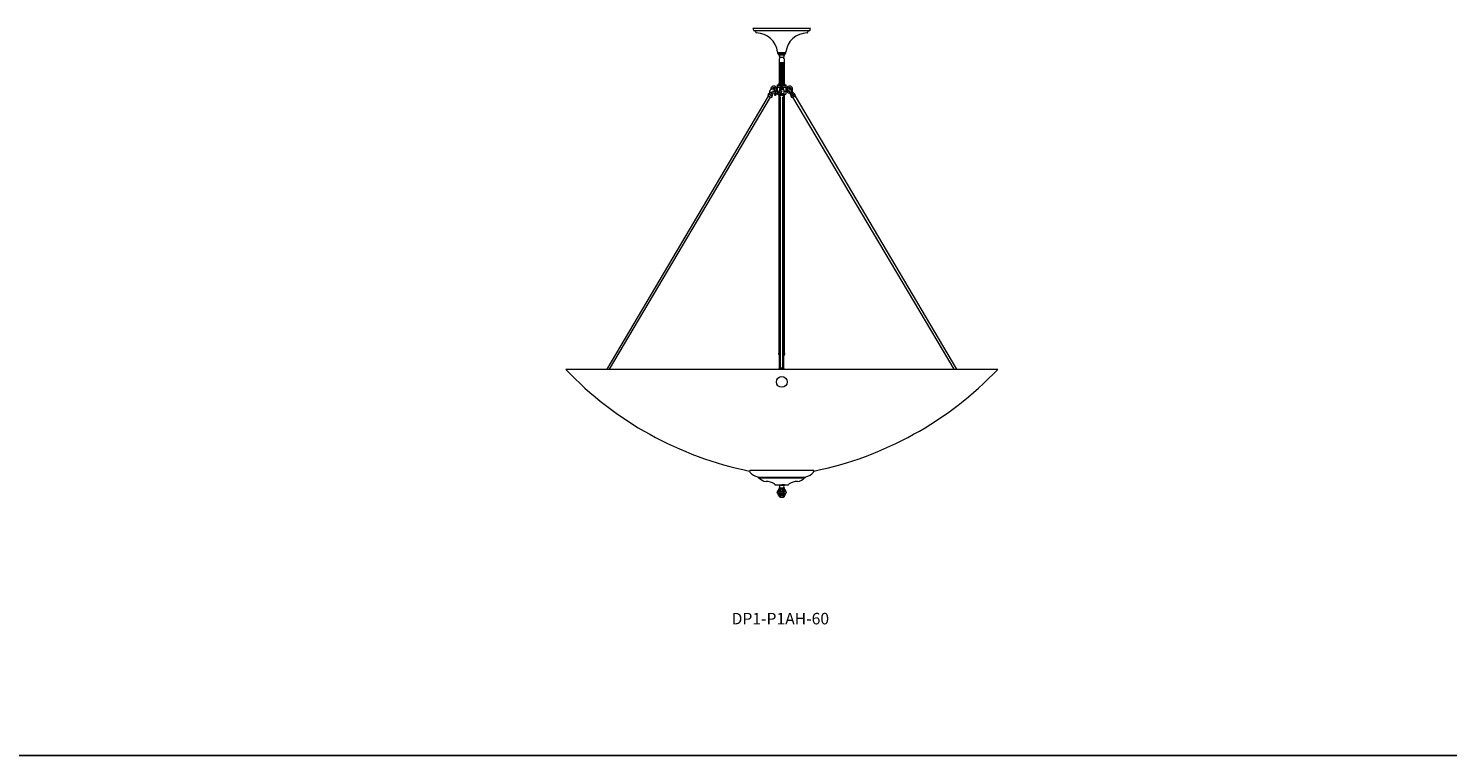
# Model space of a CAD drawing. Units: inches. Extents: x 0 to 789, y 0 to 431.
# Drawn here: x 197 to 394, y 0 to 101 of the extents above; entities that cross this region are included whole.
import ezdxf

# ---------------------------------------------------------------- set-up
doc = ezdxf.new("R2010")
doc.units = ezdxf.units.IN
doc.header["$MEASUREMENT"] = 0
doc.layers.add('SPINNING', color=3, linetype='Continuous')
doc.layers.add('TUBING', color=4, linetype='Continuous')

# ---------------------------------------------------------------- blocks, each defined once
blk = doc.blocks.new('DP1-P1AH-60')
at = {"color": 7, "linetype": 'Continuous', "lineweight": 15}
for p, q in [((297.87, 101.11), (297.81, 101.09)), ((297.81, 101.09), (297.92, 100.82)), ((305.75, 101.11), (297.87, 101.11)), ((305.64, 100.78), (297.98, 100.78)), ((298.14, 100.74), (298.23, 100.51)), ((305.39, 100.51), (305.48, 100.74)), ((305.7, 100.82), (305.81, 101.09)), ((305.81, 101.09), (305.75, 101.11)), ((301.24, 97.78), (301.24, 97.67)), ((301.24, 97.78), (301.81, 97.78)), ((301.24, 97.67), (301.28, 97.64)), ((301.28, 97.64), (301.28, 97.57)), ((301.28, 97.64), (301.81, 97.64)), ((301.28, 97.57), (301.81, 97.57)), ((301.37, 97.57), (301.37, 97.42)), ((301.37, 97.42), (301.81, 97.42)), ((301.44, 96.88), (301.44, 96.38)), ((301.54, 97.11), (301.81, 97.11)), ((301.81, 97.78), (302.38, 97.78)), ((301.81, 97.64), (302.35, 97.64)), ((301.81, 97.57), (302.35, 97.57)), ((301.81, 97.42), (302.25, 97.42)), ((301.81, 97.11), (302.08, 97.11)), ((302.18, 96.38), (302.18, 96.88)), ((302.25, 97.42), (302.25, 97.57)), ((302.35, 97.64), (302.38, 97.67)), ((302.35, 97.57), (302.35, 97.64)), ((302.38, 97.67), (302.38, 97.78)), ((301.43, 96.31), (301.44, 96.31)), ((301.43, 96.31), (301.43, 93.46)), ((301.44, 96.38), (302.19, 96.38)), ((301.44, 96.38), (301.44, 96.31)), ((301.44, 96.31), (301.47, 96.31)), ((301.47, 96.31), (301.52, 96.31)), ((301.47, 96.31), (301.47, 96.31)), ((301.47, 96.31), (301.47, 96.31)), ((301.52, 96.31), (301.59, 96.31)), ((301.52, 96.31), (301.52, 96.31)), ((301.52, 96.31), (301.52, 96.31)), ((301.53, 96.31), (301.53, 93.46)), ((301.59, 96.31), (301.67, 96.31)), ((301.59, 96.31), (301.59, 96.31)), ((301.59, 96.31), (301.59, 96.31)), ((301.63, 96.31), (301.63, 93.46)), ((301.67, 96.31), (301.68, 96.31)), ((301.67, 96.31), (301.68, 96.31)), ((301.68, 96.31), (301.76, 96.31)), ((301.73, 96.31), (301.73, 93.46)), ((301.76, 96.31), (301.77, 96.31)), ((301.76, 96.31), (301.77, 96.31)), ((301.77, 96.31), (301.86, 96.31)), ((301.83, 96.31), (301.83, 93.46)), ((301.86, 96.31), (301.95, 96.31)), ((301.86, 96.31), (301.86, 96.31)), ((301.86, 96.31), (301.86, 96.31)), ((301.93, 96.31), (301.93, 93.46)), ((301.95, 96.31), (301.95, 96.31)), ((301.95, 96.31), (302.03, 96.31)), ((301.95, 96.31), (301.95, 96.31)), ((302.03, 96.31), (302.03, 96.31)), ((302.03, 96.31), (302.1, 96.31)), ((302.03, 96.31), (302.03, 96.31)), ((302.03, 96.31), (302.03, 93.46)), ((302.1, 96.31), (302.1, 96.31)), ((302.1, 96.31), (302.15, 96.31)), ((302.1, 96.31), (302.1, 96.31)), ((302.13, 96.31), (302.13, 93.46)), ((302.15, 96.31), (302.15, 96.31)), ((302.15, 96.31), (302.18, 96.31)), ((302.15, 96.31), (302.15, 96.31)), ((302.18, 96.31), (302.19, 96.31)), ((302.19, 96.31), (302.19, 96.38)), ((302.19, 93.46), (302.19, 96.31)), ((301.07, 92.88), (301.05, 92.88)), ((301.18, 92.91), (301.14, 92.91)), ((301.16, 93.27), (301.16, 93.18)), ((301.16, 93.27), (301.74, 93.27)), ((301.16, 93.18), (301.74, 93.18)), ((301.17, 92.87), (301.17, 92.33)), ((301.64, 92.87), (301.17, 92.87)), ((301.18, 93.18), (301.18, 92.87)), ((301.35, 93.3), (301.35, 93.27)), ((301.35, 93.3), (301.76, 93.3)), ((301.38, 93.42), (301.37, 93.35)), ((301.4, 93.46), (302.13, 93.46)), ((301.69, 93), (301.69, 92.23)), ((301.74, 93.27), (302.42, 93.27)), ((301.74, 93.18), (302.42, 93.18)), ((301.76, 93.3), (302.24, 93.3)), ((302.42, 92.87), (301.94, 92.87)), ((302.13, 93.46), (302.19, 93.46)), ((302.22, 93.35), (302.21, 93.42)), ((302.24, 93.27), (302.24, 93.3)), ((302.41, 92.87), (302.41, 93.18)), ((302.45, 92.91), (302.41, 92.91)), ((302.42, 93.18), (302.42, 93.27)), ((302.42, 92.33), (302.42, 92.87)), ((302.54, 92.88), (302.52, 92.88)), ((299.93, 91.71), (277.51, 53.71)), ((277.86, 53.71), (300.26, 91.53)), ((299.92, 91.83), (299.9, 91.8)), ((300.06, 92.06), (300.04, 92.02)), ((300.35, 91.52), (300.37, 91.55)), ((300.51, 91.82), (300.41, 92.02)), ((300.49, 91.74), (300.51, 91.79)), ((300.9, 92.05), (300.89, 92.17)), ((300.93, 92.01), (300.94, 92)), ((300.94, 92), (300.95, 91.99)), ((300.96, 91.98), (300.98, 91.97)), ((300.99, 91.96), (301, 91.96)), ((301.02, 91.95), (301.03, 91.95)), ((301.04, 91.95), (301.05, 91.95)), ((301.05, 92.35), (301.07, 92.35)), ((301.05, 91.95), (301.05, 91.95)), ((301.14, 92.31), (301.14, 92.31)), ((301.14, 92.31), (301.18, 92.31)), ((301.5, 92.33), (301.17, 92.33)), ((301.18, 92.33), (301.18, 92.09)), ((301.29, 92.11), (301.29, 92.12)), ((301.53, 91.93), (301.34, 91.93)), ((301.34, 91.93), (301.34, 91.91)), ((301.51, 91.91), (301.34, 91.91)), ((301.37, 91.85), (301.38, 91.78)), ((301.38, 92.14), (301.39, 92.14)), ((301.39, 92.14), (301.41, 92.14)), ((301.48, 91.75), (301.4, 91.75)), ((301.41, 91.75), (301.41, 55.96)), ((301.53, 91.7), (301.53, 91.66)), ((301.53, 91.67), (301.53, 55.96)), ((301.61, 92.08), (301.61, 92.07)), ((301.61, 91.55), (301.61, 53.87)), ((301.97, 53.85), (301.98, 91.55)), ((302.06, 91.66), (302.06, 91.7)), ((302.19, 91.93), (302.07, 91.93)), ((302.24, 91.91), (302.07, 91.91)), ((302.08, 91.92), (302.08, 55.96)), ((302.19, 91.75), (302.11, 91.75)), ((302.42, 92.33), (302.15, 92.33)), ((302.19, 55.96), (302.18, 91.75)), ((302.25, 91.93), (302.19, 91.93)), ((302.21, 91.78), (302.22, 91.85)), ((302.24, 91.91), (302.24, 91.93)), ((302.41, 92.09), (302.41, 92.33)), ((302.41, 92.31), (302.45, 92.31)), ((302.45, 92.31), (302.45, 92.31)), ((302.52, 92.35), (302.54, 92.35)), ((303.07, 91.79), (303.09, 91.75)), ((303.09, 91.74), (303.09, 91.75)), ((303.21, 91.55), (303.23, 91.52)), ((303.23, 91.52), (303.23, 91.52)), ((325.75, 53.71), (303.36, 91.53)), ((303.55, 92.02), (303.52, 92.06)), ((303.68, 91.79), (303.66, 91.83)), ((303.69, 91.71), (326.1, 53.71)), ((301.38, 55.96), (301.61, 55.96)), ((301.4, 55.96), (301.61, 55.96)), ((301.4, 55.8), (301.4, 55.7)), ((301.4, 55.8), (301.61, 55.8)), ((301.4, 55.7), (301.61, 55.7)), ((301.41, 55.8), (301.61, 55.8)), ((301.41, 55.7), (301.61, 55.7)), ((301.46, 55.7), (301.46, 53.83)), ((301.98, 55.96), (302.17, 55.96)), ((301.98, 55.96), (302.11, 55.96)), ((301.98, 55.8), (302.16, 55.8)), ((301.98, 55.8), (302.11, 55.8)), ((301.98, 55.7), (302.16, 55.7)), ((301.98, 55.7), (302.11, 55.7)), ((302.11, 55.96), (302.19, 55.96)), ((302.11, 55.8), (302.17, 55.8)), ((302.11, 55.7), (302.17, 55.7)), ((302.11, 53.83), (302.11, 55.7)), ((302.17, 55.7), (302.17, 55.8)), ((301.4, 53.83), (301.4, 53.73)), ((301.4, 53.83), (301.55, 53.83)), ((302, 53.83), (302.16, 53.83)), ((302.16, 53.73), (302.16, 53.83))]:
    blk.add_line(p, q, dxfattribs=at)
at = {"color": 7, "lineweight": 15}
for p, q in [((301.3, 97.78), (302.31, 97.78)), ((271.81, 53.71), (331.81, 53.71)), ((301.45, 37.65), (301.81, 37.65)), ((301.46, 37.65), (302.15, 37.65)), ((301.46, 37.59), (302.15, 37.59)), ((302.17, 37.65), (301.81, 37.65)), ((302.15, 37.21), (301.46, 37.21)), ((302.15, 37.15), (301.46, 37.15)), ((301.46, 37.09), (302.15, 37.09)), ((301.81, 37.02), (301.81, 36.74)), ((301.81, 36.42), (301.81, 36.04))]:
    blk.add_line(p, q, dxfattribs=at)
at = {"color": 7, "linetype": 'Continuous', "lineweight": 15, "flags": 128}
for points in [[(300.42, 92.68), (300.3, 92.62), (300.27, 92.6), (300.24, 92.56), (300.2, 92.52), (300.16, 92.46), (300.12, 92.35), (300.09, 92.21), (300.06, 92.06)], [(301.07, 92.88), (301.05, 92.9), (301.01, 92.96), (300.95, 93.01), (300.89, 93.05), (300.83, 93.08), (300.76, 93.09), (300.69, 93.1), (300.62, 93.09), (300.55, 93.07), (300.49, 93.04), (300.43, 92.99), (300.38, 92.94), (300.34, 92.88), (300.31, 92.81), (300.28, 92.74), (300.27, 92.66), (300.27, 92.59)], [(300.48, 92.69), (300.49, 92.73), (300.51, 92.78), (300.54, 92.82), (300.58, 92.86), (300.62, 92.88), (300.66, 92.9), (300.71, 92.9), (300.76, 92.89), (300.8, 92.87), (300.83, 92.85)], [(300.84, 92.86), (300.81, 92.83), (300.79, 92.79), (300.77, 92.74), (300.76, 92.68), (300.75, 92.61), (300.76, 92.55), (300.77, 92.49), (300.79, 92.44), (300.81, 92.4), (300.84, 92.37)], [(301.14, 92.91), (301.12, 92.91), (301.09, 92.9), (301.06, 92.87), (301.03, 92.84), (301.01, 92.8), (301, 92.74), (300.98, 92.69), (300.98, 92.62), (300.98, 92.6)], [(301.17, 92.35), (301.16, 92.36), (301.13, 92.4), (301.11, 92.45), (301.1, 92.5), (301.09, 92.57), (301.09, 92.63), (301.09, 92.69), (301.1, 92.75), (301.12, 92.81), (301.14, 92.85), (301.17, 92.89), (301.18, 92.89)], [(301.89, 92.58), (301.89, 92.61), (301.89, 92.69), (301.89, 92.76), (301.89, 92.83), (301.89, 92.89), (301.89, 92.93), (301.89, 92.97), (301.89, 92.99), (301.89, 93)], [(301.89, 92.7), (301.91, 92.68), (301.92, 92.66)], [(302.06, 91.92), (302.1, 92.05), (302.13, 92.18), (302.15, 92.29), (302.15, 92.36), (302.14, 92.42), (302.13, 92.47), (302.11, 92.5), (302.08, 92.55), (302.04, 92.61), (301.98, 92.64), (301.91, 92.67), (301.89, 92.67)], [(302.41, 92.89), (302.42, 92.89), (302.44, 92.85), (302.47, 92.81), (302.49, 92.75), (302.5, 92.69), (302.5, 92.63), (302.5, 92.57), (302.49, 92.5), (302.48, 92.45), (302.46, 92.4), (302.43, 92.36), (302.42, 92.35)], [(302.45, 92.31), (302.46, 92.32), (302.5, 92.33), (302.53, 92.36), (302.55, 92.4), (302.57, 92.45), (302.59, 92.5), (302.6, 92.57), (302.6, 92.63), (302.59, 92.69), (302.58, 92.75), (302.56, 92.81), (302.54, 92.85), (302.51, 92.89), (302.48, 92.91), (302.45, 92.91)], [(303.21, 92.29), (303.25, 92.35), (303.28, 92.42), (303.31, 92.49), (303.32, 92.57), (303.32, 92.64), (303.31, 92.72), (303.29, 92.8), (303.26, 92.87), (303.22, 92.93), (303.17, 92.99), (303.11, 93.03), (303.05, 93.07), (302.98, 93.09), (302.91, 93.1), (302.84, 93.1), (302.77, 93.08), (302.71, 93.05), (302.65, 93.02), (302.59, 92.97), (302.55, 92.91), (302.52, 92.87), (302.52, 92.87)], [(302.75, 92.37), (302.78, 92.4), (302.8, 92.44), (302.82, 92.49), (302.83, 92.55), (302.84, 92.61), (302.83, 92.68), (302.82, 92.74), (302.8, 92.79), (302.78, 92.83), (302.75, 92.86)], [(302.77, 92.84), (302.76, 92.85), (302.75, 92.86)], [(302.76, 92.85), (302.78, 92.86), (302.82, 92.89), (302.86, 92.9), (302.91, 92.9), (302.96, 92.89), (303, 92.86), (303.04, 92.83), (303.08, 92.78), (303.1, 92.73), (303.12, 92.67), (303.12, 92.62), (303.12, 92.56), (303.11, 92.52)], [(300.04, 91.63), (299.99, 91.66), (299.95, 91.7), (299.92, 91.73), (299.9, 91.76), (299.89, 91.78), (299.9, 91.8)], [(300.18, 91.85), (300.13, 91.89), (300.09, 91.92), (300.06, 91.96), (300.04, 91.99), (300.03, 92.01), (300.04, 92.02)], [(300.35, 91.52), (300.34, 91.51), (300.32, 91.51), (300.28, 91.51), (300.24, 91.52), (300.19, 91.54), (300.14, 91.57), (300.09, 91.6), (300.04, 91.63)], [(300.06, 92.06), (300.06, 92.05), (300.08, 92.01), (300.13, 91.95), (300.2, 91.9)], [(300.49, 91.74), (300.48, 91.74), (300.45, 91.73), (300.42, 91.73), (300.38, 91.75), (300.33, 91.77), (300.28, 91.79), (300.23, 91.82), (300.18, 91.85)], [(300.2, 91.9), (300.29, 91.84), (300.38, 91.8), (300.45, 91.78), (300.5, 91.78), (300.51, 91.8), (300.5, 91.82)], [(300.53, 92.38), (300.56, 92.37), (300.62, 92.34)], [(300.83, 92.38), (300.76, 92.34), (300.62, 92.34)], [(300.73, 92.12), (300.75, 92.06), (300.76, 91.97)], [(300.76, 91.97), (300.78, 91.9), (300.82, 91.86), (300.86, 91.84), (300.88, 91.83), (300.92, 91.83), (300.96, 91.84), (301.01, 91.88), (301.05, 91.95)], [(300.92, 92.03), (300.91, 92.03), (300.91, 92.03), (300.92, 92.02), (300.93, 92.01)], [(300.98, 92.6), (300.98, 92.56), (300.99, 92.51), (301.01, 92.45), (301.03, 92.4), (301.05, 92.36), (301.08, 92.33), (301.11, 92.32), (301.15, 92.31)], [(301.29, 92.11), (301.28, 92.06), (301.29, 92.03), (301.31, 91.97), (301.33, 91.95), (301.35, 91.94), (301.37, 91.93), (301.41, 91.94), (301.44, 91.95), (301.47, 91.97), (301.51, 92), (301.54, 92.04)], [(301.41, 92.15), (301.41, 92.14), (301.4, 92.14), (301.4, 92.14), (301.4, 92.14), (301.4, 92.14)], [(301.69, 92.6), (301.64, 92.56), (301.61, 92.52), (301.59, 92.48), (301.56, 92.43), (301.51, 92.36), (301.46, 92.27), (301.41, 92.15)], [(301.94, 92.01), (301.9, 92.02), (301.84, 92.03), (301.78, 92.03), (301.72, 92.03), (301.66, 92.01), (301.6, 91.98), (301.55, 91.95), (301.52, 91.91), (301.5, 91.87), (301.48, 91.83), (301.48, 91.77), (301.49, 91.73), (301.51, 91.68), (301.53, 91.65)], [(301.53, 91.92), (301.53, 91.93), (301.56, 91.99), (301.62, 92.04), (301.71, 92.07), (301.81, 92.07), (301.91, 92.06), (301.99, 92.02), (302.05, 91.97), (302.06, 91.92)], [(302.06, 91.7), (302.06, 91.71), (302.05, 91.74), (302.02, 91.78), (301.98, 91.8), (301.93, 91.83), (301.88, 91.84), (301.82, 91.85), (301.76, 91.85), (301.7, 91.84), (301.64, 91.82), (301.6, 91.8), (301.56, 91.77), (301.54, 91.74), (301.53, 91.7), (301.53, 91.7)], [(301.98, 91.55), (302.01, 91.57), (302.04, 91.6), (302.06, 91.63), (302.06, 91.67), (302.05, 91.7), (302.02, 91.73), (301.98, 91.76), (301.93, 91.78), (301.88, 91.8), (301.82, 91.81), (301.76, 91.81), (301.7, 91.8), (301.64, 91.78), (301.6, 91.76), (301.56, 91.73), (301.54, 91.7), (301.53, 91.66), (301.53, 91.63), (301.55, 91.59), (301.58, 91.56), (301.61, 91.55)], [(301.82, 92.42), (301.82, 92.42), (301.82, 92.42), (301.82, 92.4), (301.81, 92.36), (301.78, 92.3), (301.74, 92.22), (301.68, 92.14), (301.55, 91.99)], [(301.69, 92.23), (301.7, 92.19), (301.71, 92.17)], [(303.11, 92.55), (303.08, 92.59), (303.06, 92.61), (303.04, 92.62), (303.03, 92.63), (303.01, 92.64), (302.99, 92.65), (302.95, 92.65), (302.91, 92.65), (302.88, 92.64), (302.85, 92.62), (302.84, 92.62)], [(302.89, 92.36), (302.89, 92.36), (302.89, 92.36), (302.9, 92.34), (302.95, 92.3), (303.02, 92.22), (303.11, 92.11)], [(303.07, 91.79), (303.07, 91.78), (303.11, 91.77), (303.17, 91.78), (303.25, 91.82), (303.34, 91.87), (303.43, 91.92), (303.49, 91.98), (303.52, 92.03), (303.52, 92.06), (303.52, 92.06)], [(303.13, 92.08), (303.11, 92.05), (303.09, 92.03), (303.08, 92.01), (303.09, 92), (303.11, 92), (303.14, 92), (303.17, 92.02), (303.19, 92.03)], [(303.55, 92.02), (303.55, 92.01), (303.55, 91.99), (303.53, 91.97), (303.51, 91.94), (303.47, 91.9), (303.43, 91.87), (303.38, 91.83), (303.33, 91.8), (303.28, 91.77), (303.22, 91.75), (303.18, 91.74), (303.14, 91.73), (303.11, 91.73), (303.09, 91.74)], [(303.23, 92.23), (303.2, 92.31), (303.16, 92.4), (303.13, 92.46), (303.11, 92.5), (303.1, 92.52), (303.1, 92.52), (303.1, 92.52)], [(303.11, 92.11), (303.11, 92.11), (303.1, 92.14), (303.1, 92.14)], [(303.11, 92.11), (303.13, 92.08), (303.15, 92.05), (303.17, 92.04), (303.18, 92.03), (303.18, 92.03), (303.19, 92.03), (303.2, 92.02), (303.22, 92.02), (303.24, 92.02), (303.26, 92.02), (303.27, 92.03), (303.28, 92.04), (303.29, 92.06), (303.3, 92.09), (303.29, 92.13), (303.27, 92.17)], [(303.66, 91.8), (303.65, 91.78), (303.62, 91.75), (303.59, 91.72), (303.54, 91.68), (303.49, 91.65), (303.44, 91.62), (303.39, 91.59), (303.34, 91.57), (303.29, 91.55), (303.25, 91.55), (303.23, 91.55)], [(303.68, 91.79), (303.68, 91.79), (303.68, 91.77), (303.67, 91.74), (303.65, 91.71), (303.61, 91.68), (303.57, 91.64), (303.52, 91.61), (303.46, 91.58), (303.41, 91.55), (303.36, 91.53), (303.31, 91.51), (303.28, 91.51), (303.25, 91.51), (303.23, 91.52)], [(303.29, 92.1), (303.31, 92.11), (303.32, 92.13), (303.32, 92.15), (303.31, 92.15), (303.29, 92.15)], [(301.51, 53.75), (301.52, 53.78), (301.53, 53.81), (301.56, 53.84), (301.61, 53.87), (301.66, 53.89), (301.72, 53.9), (301.78, 53.9), (301.84, 53.9), (301.9, 53.89), (301.95, 53.87), (301.99, 53.84), (302.02, 53.81), (302.04, 53.78), (302.04, 53.75)], [(302.06, 53.73), (302.06, 53.73), (302.03, 53.77), (301.99, 53.8), (301.95, 53.83), (301.89, 53.85), (301.83, 53.86), (301.77, 53.86), (301.71, 53.86), (301.64, 53.84), (301.63, 53.84)]]:
    blk.add_lwpolyline(points, dxfattribs=at)
at = {"color": 7, "linetype": 'Continuous', "lineweight": 15}
for centre, radius, start, end in [((297.98, 100.84), 0.064, 201.8014, 270), ((298.08, 100.71), 0.064, 21.8014, 90), ((305.54, 100.71), 0.064, 90, 158.1986), ((305.64, 100.84), 0.064, 270, 338.1986), ((298.29, 100.53), 0.064, 201.8014, 269.4943), ((298.26, 97.47), 3, 7.0574, 89.4943), ((305.35, 97.47), 3, 90.5057, 172.9426), ((305.33, 100.53), 0.064, 270.5057, 338.1986), ((301.3, 97.84), 0.064, 187.0574, 270), ((301.34, 97.11), 0.253, 291.8358, 0), ((301.99, 97.42), 0.544, 179.7141, 214.3615), ((302.28, 97.11), 0.253, 180, 248.1642), ((301.65, 97.41), 0.522, 324.8737, 1.0508), ((302.31, 97.84), 0.064, 270, 352.9426), ((300.51, 92.36), 0.326, 41.5868, 105.8832), ((301.42, 93.35), 0.05, 173.4045, 270), ((301.43, 93.42), 0.05, 129.4589, 173.4045), ((301.79, 92.61), 0.3, 109.4712, 216.6364), ((301.79, 92.61), 0.234, 115.3421, 210.5962), ((301.79, 92.61), 0.188, 122.231, 205.2252), ((301.79, 92.61), 0.135, 137.7946, 197.2991), ((301.79, 93), 0.1, 0, 180), ((301.79, 92.61), 0.3, 348.275, 70.5288), ((301.79, 92.61), 0.234, 0.4183, 64.6579), ((301.79, 92.61), 0.188, 10.2097, 57.769), ((302.17, 93.35), 0.05, 270, 6.5955), ((302.16, 93.42), 0.05, 6.5955, 50.5411), ((302.03, 92.61), 0.449, 330.0078, 29.9922), ((302.44, 92.8), 0.119, 28.5261, 86.9394), ((302.55, 92.64), 0.297, 353.371, 41.2038), ((300.07, 91.87), 0.163, 101.8341, 203.3454), ((300.25, 91.99), 0.372, 209.3917, 240.2002), ((300.42, 92.11), 0.569, 231.0138, 262.7318), ((300.33, 91.71), 0.163, 274.4074, 14.7872), ((300.7, 92.54), 0.407, 214.7115, 275.6493), ((300.65, 92.22), 0.281, 165.398, 200.1581), ((300.69, 92.55), 0.42, 276.559, 332.1534), ((300.93, 92.07), 0.0316, 215.8765, 253.5681), ((300.98, 91.99), 0.08, 54.7817, 148.2567), ((300.98, 91.99), 0.08, 328.6416, 54.7817), ((301.34, 92.09), 0.16, 180, 270), ((301.37, 92.1), 0.08, 49.6396, 173.7759), ((301.37, 92.1), 0.08, 173.7759, 180.1904), ((301.42, 91.86), 0.05, 90, 186.5955), ((301.43, 91.79), 0.05, 186.5955, 230.5411), ((302.68, 91.36), 1.33, 137.6597, 149.2672), ((301.88, 91.79), 0.222, 321.1768, 75.5555), ((302.17, 91.86), 0.05, 353.4045, 90), ((302.16, 91.79), 0.05, 309.4589, 353.4045), ((302.25, 92.09), 0.16, 270, 0), ((302.45, 92.4), 0.086, 269.5294, 319.9811), ((302.89, 92.54), 0.407, 207.0582, 295.0231), ((302.57, 92.58), 0.275, 310.886, 5.5394), ((302.88, 92.52), 0.186, 226.5791, 279.4668), ((303.23, 92.52), 0.447, 192.9307, 202.5525), ((341.05, 109.69), 41.99, 204.7162, 205.2293), ((303.24, 91.71), 0.162, 164.3114, 220.7505), ((303.17, 92.19), 0.08, 30.9958, 210.9959), ((303.24, 92.21), 0.152, 203.7277, 219.1012), ((303.24, 91.71), 0.162, 219.8295, 265.3976), ((302.29, 91.62), 1.12, 28.6931, 33.1019), ((311.88, 99.4), 11.13, 219.2217, 221.2848), ((303.5, 91.87), 0.165, 336.2794, 77.2282), ((301.7, 53.6), 0.245, 106.6402, 149.0199)]:
    blk.add_arc(centre, radius, start, end, dxfattribs=at)
at = {"color": 7, "lineweight": 15}
for centre, radius, start, end in [((301.44, 55.89), 0.095, 128.6953, 242.5493), ((302.13, 55.89), 0.095, 297.4507, 51.3047), ((306.99, 87.15), 48.55, 223.5487, 258.523), ((296.62, 87.15), 48.55, 281.477, 316.4513), ((301.46, 37.62), 0.0312, 90, 270), ((301.32, 37.4), 0.234, 306.8699, 53.1301), ((302.29, 37.4), 0.234, 126.8699, 233.1301), ((302.15, 37.62), 0.0312, 270, 90), ((301.81, 36.56), 0.625, 122.2508, 171.4557), ((302.08, 36.66), 0.801, 193.813, 231.6943), ((301.78, 36.73), 0.395, 136.5935, 176.4589), ((301.46, 37.18), 0.0312, 90, 270), ((302.47, 36.69), 1.06, 192.7745, 217.4492), ((301.46, 37.12), 0.0312, 270, 90), ((301.59, 36.86), 0.23, 252.6945, 286.7602), ((301.59, 36.32), 0.23, 73.2398, 107.3055), ((302.3, 36.75), 0.733, 152.0782, 185.7322), ((303.99, 36.78), 2.43, 186.8552, 197.8006), ((305.7, 36.46), 3.97, 180.0058, 185.8697), ((297.91, 36.46), 3.97, 354.1303, 359.9942), ((299.62, 36.78), 2.43, 342.1994, 353.1448), ((301.32, 36.75), 0.733, 354.2678, 27.9218), ((302.03, 36.86), 0.23, 253.2398, 287.3055), ((302.03, 36.32), 0.23, 72.6945, 106.7602), ((301.14, 36.69), 1.06, 322.5508, 347.2255), ((301.54, 36.66), 0.801, 308.3057, 346.187), ((302.15, 37.12), 0.0312, 90, 270), ((301.83, 36.73), 0.395, 3.5411, 43.4065), ((301.81, 36.56), 0.625, 8.5443, 57.7492), ((302.15, 37.18), 0.0312, 270, 90)]:
    blk.add_arc(centre, radius, start, end, dxfattribs=at)
at = {"color": 7, "lineweight": 15, "extrusion": (0, 0, -1)}
blk.add_ellipse((301.31, 36.59), major_axis=(0.188, 0), ratio=0.454763, start_param=1.415425, end_param=4.867761, dxfattribs=at)
at = {"color": 7, "lineweight": 15}
for centre, major_axis, ratio, start_param, end_param in [((301.81, 36.84), (0, -0.934), 0.668948, 5.063205, 7.503166), ((301.37, 36.59), (-0.188, 0), 0.454763, 3.781615, 4.867761), ((301.37, 36.59), (-0.188, 0), 0.454763, 1.415425, 2.50157), ((301.81, 36.59), (-0.188, 0), 0.454763, 3.772253, 5.652525), ((301.81, 36.59), (-0.188, 0), 0.454763, 6.913845, 8.794118), ((302.24, 36.59), (-0.188, 0), 0.454763, 4.557017, 5.643163), ((302.24, 36.59), (-0.188, 0), 0.454763, 6.923208, 8.009353), ((302.3, 36.59), (-0.188, 0), 0.454763, 1.415425, 4.867761)]:
    blk.add_ellipse(centre, major_axis=major_axis, ratio=ratio, start_param=start_param, end_param=end_param, dxfattribs=at)
at = {"color": 7, "linetype": 'Continuous', "lineweight": 15}
for points, knots in [([(300.84, 92.86), (300.86, 92.85), (300.88, 92.85), (300.93, 92.85), (300.97, 92.86), (301, 92.87), (301.03, 92.88), (301.04, 92.88), (301.05, 92.88)], [0, 0, 0, 0, 0.320268, 0.477055, 0.635128, 0.772701, 0.900243, 1, 1, 1, 1]), ([(302.54, 92.88), (302.55, 92.88), (302.56, 92.88), (302.58, 92.87), (302.61, 92.86), (302.65, 92.86), (302.68, 92.85), (302.72, 92.85), (302.74, 92.86), (302.75, 92.86)], [0, 0, 0, 0, 0.088866, 0.21959, 0.348827, 0.476054, 0.60829, 0.823427, 1, 1, 1, 1]), ([(302.75, 92.86), (302.75, 92.86), (302.75, 92.86), (302.75, 92.86), (302.75, 92.86)], [0, 0, 0, 0, 0.907754, 1, 1, 1, 1]), ([(300.41, 92.02), (300.41, 92.02), (300.4, 92.04), (300.38, 92.08), (300.36, 92.16), (300.35, 92.21), (300.35, 92.25), (300.35, 92.27), (300.35, 92.28), (300.35, 92.28), (300.35, 92.28), (300.35, 92.28), (300.34, 92.28), (300.32, 92.24), (300.3, 92.07), (300.29, 92.12), (300.49, 91.85)], [0, 0, 0, 0, 0.01796, 0.115459, 0.25208, 0.437498, 0.499853, 0.53857, 0.571685, 0.58734, 0.599621, 0.61202, 0.626608, 0.670229, 0.852726, 1, 1, 1, 1]), ([(301.05, 92.35), (301.04, 92.35), (301.03, 92.35), (301.01, 92.36), (300.97, 92.36), (300.94, 92.37), (300.91, 92.38), (300.87, 92.38), (300.85, 92.37), (300.84, 92.37)], [0, 0, 0, 0, 0.088866, 0.21959, 0.348827, 0.476054, 0.60829, 0.823427, 1, 1, 1, 1]), ([(300.84, 92.37), (300.84, 92.37), (300.84, 92.37), (300.84, 92.37), (300.84, 92.37)], [0, 0, 0, 0, 0.907732, 1, 1, 1, 1]), ([(300.96, 91.98), (300.96, 91.98), (300.96, 91.98), (300.95, 91.99), (300.95, 91.99)], [0, 0, 0, 0, 0.653774, 1, 1, 1, 1]), ([(301.69, 92.16), (301.69, 92.16), (301.66, 92.15), (301.62, 92.12), (301.6, 92.08), (301.61, 92.06), (301.61, 92.05)], [0, 0, 0, 0, 0.117069, 0.445132, 0.773194, 1, 1, 1, 1]), ([(302.75, 92.37), (302.73, 92.37), (302.7, 92.38), (302.66, 92.37), (302.62, 92.37), (302.58, 92.36), (302.56, 92.35), (302.55, 92.35), (302.54, 92.35)], [0, 0, 0, 0, 0.320269, 0.477055, 0.635128, 0.7727, 0.900243, 1, 1, 1, 1]), ([(303.08, 92.14), (303.08, 92.13), (303.08, 92.08), (303.08, 92.03), (303.09, 92), (303.09, 92)], [0, 0, 0, 0, 0.2636939, 0.9427822, 1, 1, 1, 1]), ([(303.32, 92.13), (303.31, 92.14), (303.29, 92.16), (303.27, 92.17), (303.27, 92.17)], [0, 0, 0, 0, 0.937987, 1, 1, 1, 1])]:
    blk.add_open_spline(points, degree=3, knots=knots, dxfattribs=at)
for points in [[(300.9, 92.05), (300.9, 92.05)], [(300.99, 91.96), (300.98, 91.97)], [(301.02, 91.95), (301, 91.96)], [(301.04, 91.95), (301.03, 91.95)], [(301.29, 92.11), (301.29, 92.1)]]:
    blk.add_open_spline(points, degree=1, dxfattribs=at)
at = {"layer": 'SPINNING', "color": 7, "lineweight": 15}
for p, q in [((297.37, 39.65), (297.4, 39.71)), ((297.4, 39.71), (306.21, 39.71)), ((306.25, 39.65), (306.21, 39.71)), ((298.51, 38.73), (305.1, 38.73)), ((298.63, 38.62), (304.98, 38.62)), ((300.93, 37.65), (302.69, 37.65))]:
    blk.add_line(p, q, dxfattribs=at)
for centre, radius, start, end in [((297.53, 39.54), 0.195, 144.7505, 222.0132), ((306.09, 39.54), 0.195, 317.9868, 35.2495), ((298.91, 40.7), 2, 220.0528, 257.5482), ((298.46, 38.65), 0.0969, 22.1644, 77.5482), ((298.64, 38.72), 0.0969, 202.1644, 270), ((299.69, 39.5), 1.37, 219.467, 267.0718), ((299.49, 35.48), 2.65, 60.5915, 87.0718), ((300.74, 37.7), 0.0977, 13.5091, 61.0564), ((300.74, 37.7), 0.0977, 13.5091, 61.0564), ((300.93, 37.75), 0.0977, 193.5091, 270), ((300.93, 37.75), 0.0977, 193.5091, 270), ((302.69, 37.75), 0.0977, 270, 346.4909), ((302.88, 37.7), 0.0977, 118.9436, 166.4909), ((304.13, 35.48), 2.65, 92.9282, 119.4085), ((303.92, 39.5), 1.37, 272.9282, 320.533), ((304.98, 38.72), 0.0969, 270, 337.8356), ((305.16, 38.65), 0.0969, 102.4518, 157.8356), ((304.7, 40.7), 2, 282.4518, 319.9472)]:
    blk.add_arc(centre, radius, start, end, dxfattribs=at)
at = {"layer": 'TUBING', "color": 7, "lineweight": 15}
blk.add_circle((301.81, 51.96), 0.75, dxfattribs=at)

msp = doc.modelspace()

# ---------------------------------------------------------------- linework, layer by layer
at = {"color": 0}
msp.add_line((788.61, 0), (0, 0), dxfattribs=at)

# ---------------------------------------------------------------- block references
msp.add_blockref('DP1-P1AH-60', (0, 0))

# ---------------------------------------------------------------- texts
at = {"color": 0, "insert": (294.84, 19.85), "char_height": 1.6, "width": 5.55, "attachment_point": 1}
msp.add_mtext('DP1-P1AH-60', dxfattribs=at)

doc.saveas('drawing.dxf')
